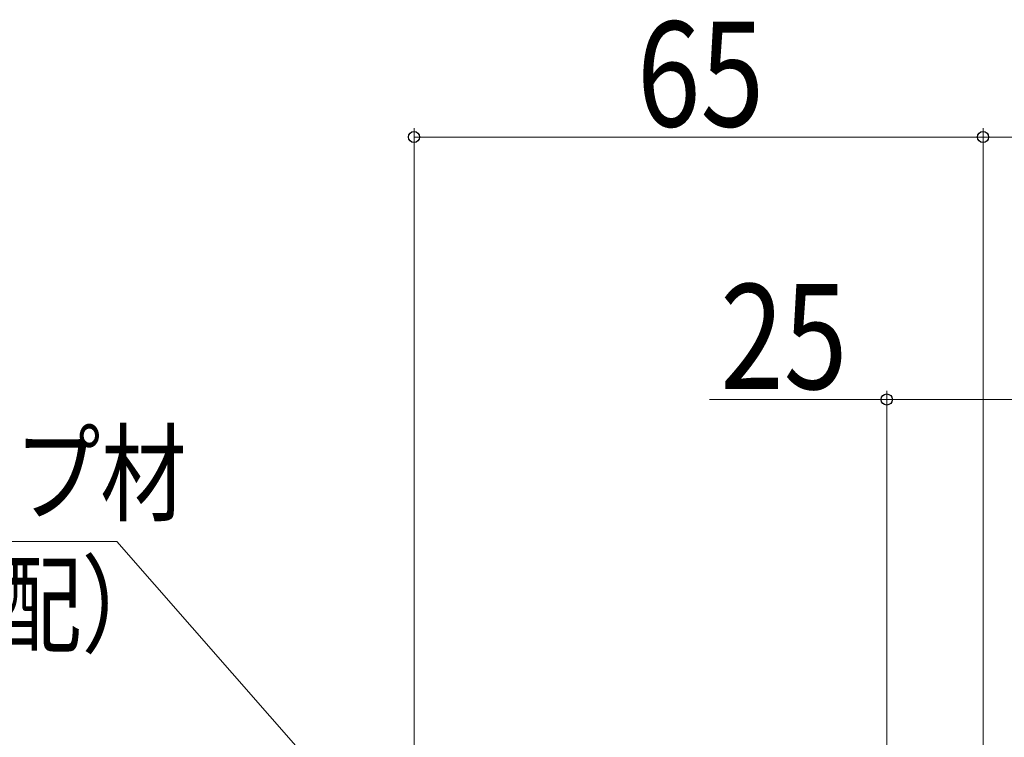
# Model space of a CAD drawing. Extents: x 0 to 990, y 0 to 1603.
# Drawn here: x 181 to 293, y 1158 to 1240 of the extents above; entities that cross this region are included whole.
import ezdxf

# ---------------------------------------------------------------- set-up
doc = ezdxf.new("R2010")
doc.units = 0
doc.layers.add('YKK_D', color=6, linetype='CONTINUOUS', lineweight=13)
doc.styles.add('text-b', font='extslim2.shx', dxfattribs={"width": 0.8, "bigfont": 'extfont2.shx'})

msp = doc.modelspace()

# ---------------------------------------------------------------- linework, layer by layer
at = {"layer": 'YKK_D', "ltscale": 3}
for p, q in [((226, 1156.07, 0), (226, 1227.77, 0)), ((291, 1174.77, 0), (291, 1227.77, 0)), ((291, 1226.77, 0), (226, 1226.77, 0))]:
    msp.add_line(p, q, dxfattribs=at)
at = {"layer": 'YKK_D'}
for p, q in [((291, 1134.27, 0), (291, 1227.77, 0)), ((291, 1226.77, 0), (305, 1226.77, 0)), ((280, 1125.97, 0), (280, 1197.77, 0)), ((280, 1196.77, 0), (259.77, 1196.77, 0)), ((305, 1196.77, 0), (280, 1196.77, 0)), ((192.04, 1180.54, 0), (130.13, 1180.54, 0)), ((276.26, 1084.49, 0), (192.04, 1180.54, 0))]:
    msp.add_line(p, q, dxfattribs=at)
at = {"layer": 'YKK_D', "linetype": 'ByBlock', "lineweight": -2}
for centre, radius in [((226, 1226.77, 0), 0.637), ((291, 1226.77, 0), 0.637), ((291, 1226.77, 0), 0.637), ((280, 1196.77, 0), 0.638)]:
    msp.add_circle(centre, radius, dxfattribs=at)

# ---------------------------------------------------------------- texts
at = {"layer": 'YKK_D', "style": 'text-b', "width": 0.8}
for s, height, p in [('65', 12, (251.46, 1227.97, 0)), ('バックアップ材', 9, (131.24, 1183.82, 0)), ('（現地手配）', 9, (138.92, 1168.82, 0))]:
    msp.add_text(s, height=height, dxfattribs=at).set_placement(p)
msp.add_text('25', height=12, rotation=359.9992, dxfattribs=at).set_placement((260.97, 1197.97, 0))

doc.saveas('drawing.dxf')
